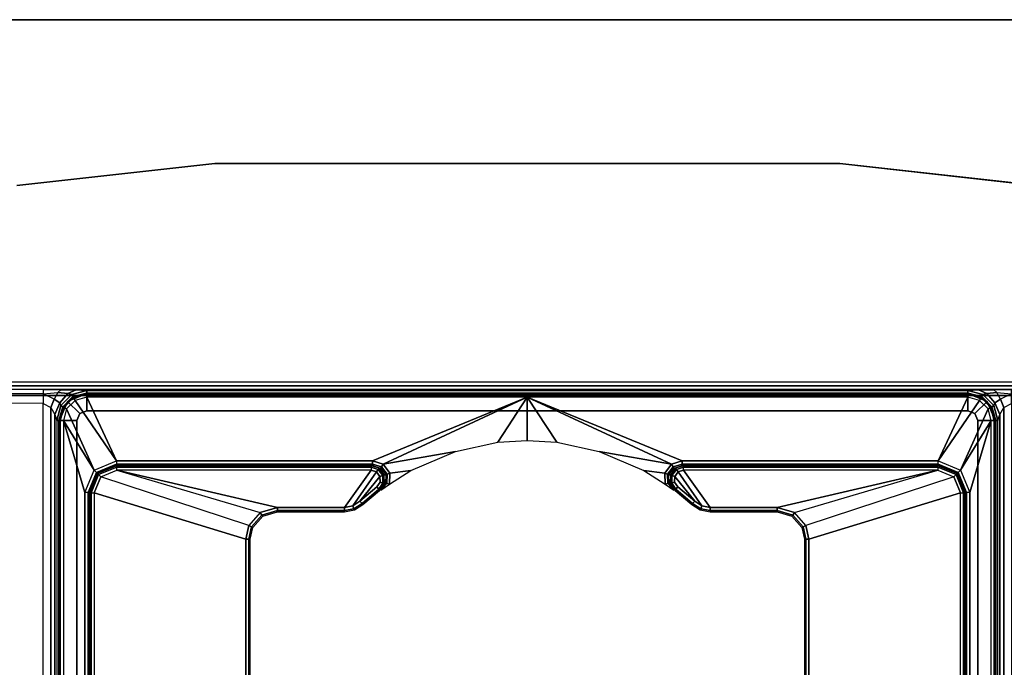
# Model space of a CAD drawing. Units: inches. Extents: x -15 to 147, y -6 to 156.
# Drawn here: x 14 to 18, y 137 to 140 of the extents above; entities that cross this region are included whole.
import ezdxf

# ---------------------------------------------------------------- set-up
doc = ezdxf.new("R2010")
doc.units = ezdxf.units.IN
doc.header["$MEASUREMENT"] = 0
for name, color, linetype in [('TABLE-LEG', 6, 'Continuous'), ('TABLE-TOP', 6, 'Continuous'), ('TABLE-TOPEDGE', 6, 'Continuous')]:
    doc.layers.add(name, color=color, linetype=linetype)

# ---------------------------------------------------------------- blocks, each defined once
blk = doc.blocks.new('udv6gts_3060l04e1_3t')
at = {"layer": 'TABLE-LEG'}
for points in [[(54.8273, -1.0587, 0.3189), (57.3058, -1.0587, 0.3189), (57.3058, -28.1807, 0.3189), (54.8273, -28.1807, 0.3189)], [(57.3058, -28.1807, 0.3189), (57.3058, -1.0587, 0.3189), (57.3483, -1.0587, 0.3369), (57.3483, -28.1807, 0.3369)], [(57.3648, -28.1807, 0.38), (57.3312, -16.7262, 1.3416), (57.3312, -12.5132, 1.3416), (57.3648, -1.0587, 0.38)], [(57.3648, -1.0587, 0.38), (57.3648, -1.0587, 0.38), (57.334, -1.0895, 1.263), (57.3312, -12.5132, 1.3416)], [(57.3483, -28.1807, 0.3369), (57.3483, -1.0587, 0.3369), (57.3648, -1.0587, 0.38), (57.3648, -28.1807, 0.38)], [(57.274, -1.089, 1.3209), (54.8591, -1.089, 1.3209), (54.8619, -12.5127, 1.3995), (57.2713, -12.5127, 1.3995)], [(57.3157, -1.0892, 1.304), (57.313, -12.5128, 1.3826), (57.2713, -12.5127, 1.3995), (57.274, -1.089, 1.3209)], [(57.334, -1.0895, 1.263), (57.3312, -12.5132, 1.3416), (57.313, -12.5128, 1.3826), (57.3157, -1.0892, 1.304)], [(58.3146, -13.2594, 26.2831), (58.3146, -13.2594, 26.0589), (58.2184, -12.3985, 26.0589), (58.2184, -12.3985, 26.2831)], [(54.8619, -12.5127, 1.3995), (57.2713, -12.5127, 1.3995), (57.253, -12.5458, 1.4098), (54.8801, -12.5458, 1.4098)], [(54.8801, -12.5458, 1.4098), (57.253, -12.5458, 1.4098), (57.2225, -12.5639, 1.4292), (54.9107, -12.5639, 1.4292)], [(57.253, -12.5458, 1.4098), (57.2225, -12.5639, 1.4292), (57.2738, -12.5852, 1.4366), (57.2904, -12.5608, 1.4074)], [(57.2904, -12.5608, 1.4074), (57.313, -12.5128, 1.3826), (57.2713, -12.5127, 1.3995), (57.253, -12.5458, 1.4098)], [(57.313, -12.5128, 1.3826), (57.3193, -12.577, 1.3845), (57.2904, -12.5608, 1.4074), (57.313, -12.5128, 1.3826)], [(57.331, -12.5897, 1.3481), (57.3312, -12.5132, 1.3416), (57.313, -12.5128, 1.3826), (57.3193, -12.577, 1.3845)], [(57.331, -12.5897, 1.3481), (57.331, -16.6497, 1.3481), (57.3312, -16.7262, 1.3416), (57.3312, -12.5132, 1.3416)], [(54.9107, -12.5639, 1.4292), (57.2225, -12.5639, 1.4292), (57.1965, -12.5721, 1.4574), (54.9367, -12.5721, 1.4574)], [(57.1965, -12.6591, 25.8228), (57.1965, -12.5843, 25.8228), (54.9366, -12.5843, 25.8228), (54.9366, -12.6591, 25.8228)], [(57.1965, -12.6591, 1.8189), (57.1965, -12.5843, 1.8189), (54.9366, -12.5843, 1.8189), (54.9366, -12.6591, 1.8189)], [(57.1965, -12.5843, 1.8189), (54.9366, -12.5843, 1.8189), (54.9366, -12.5843, 25.8228), (57.1965, -12.5843, 25.8228)], [(57.1965, -12.5813, 1.7212), (57.1965, -12.5721, 1.4574), (54.9367, -12.5721, 1.4574), (54.9367, -12.5813, 1.7212)], [(54.9367, -12.5813, 1.7212), (57.1965, -12.5813, 1.7212), (57.1965, -12.5873, 1.7346), (54.9367, -12.5873, 1.7346)], [(54.9367, -12.5873, 1.7346), (57.1965, -12.5873, 1.7346), (57.1965, -12.601, 1.7402), (54.9367, -12.601, 1.7402)], [(57.2225, -12.5639, 1.4292), (57.1965, -12.5721, 1.4574), (57.2618, -12.5896, 1.4574), (57.2738, -12.5852, 1.4366)], [(57.1965, -12.5721, 1.4574), (57.1965, -12.5813, 1.7212), (57.2572, -12.5976, 1.7212), (57.2618, -12.5896, 1.4574)], [(57.1965, -12.5813, 1.7212), (57.2572, -12.5976, 1.7212), (57.2542, -12.6028, 1.7346), (57.1965, -12.5873, 1.7346)], [(57.1965, -12.5843, 1.8189), (57.1965, -12.5843, 25.8228), (57.28, -12.6189, 25.8228), (57.28, -12.6189, 1.8189)], [(57.1965, -12.5843, 25.8228), (57.1965, -12.6591, 25.8228), (57.2271, -12.6718, 25.8228), (57.28, -12.6189, 25.8228)], [(57.1965, -12.5843, 1.8189), (57.1965, -12.6591, 1.8189), (57.2271, -12.6718, 1.8189), (57.28, -12.6189, 1.8189)], [(57.1965, -12.5873, 1.7346), (57.2542, -12.6028, 1.7346), (57.2474, -12.6146, 1.7402), (57.1965, -12.601, 1.7402)], [(57.2572, -12.5976, 1.7212), (57.3017, -12.642, 1.7212), (57.2965, -12.645, 1.7346), (57.2542, -12.6028, 1.7346)], [(57.2618, -12.5896, 1.4574), (57.2572, -12.5976, 1.7212), (57.3017, -12.642, 1.7212), (57.3097, -12.6374, 1.4574)], [(57.2738, -12.5852, 1.4366), (57.2618, -12.5896, 1.4574), (57.3097, -12.6374, 1.4574), (57.3139, -12.6198, 1.4178)], [(57.2904, -12.5608, 1.4074), (57.2738, -12.5852, 1.4366), (57.3139, -12.6198, 1.4178), (57.3193, -12.577, 1.3845)], [(57.3193, -12.577, 1.3845), (57.3139, -12.6198, 1.4178), (57.3299, -12.6567, 1.3787), (57.331, -12.5897, 1.3481)], [(57.3299, -16.5827, 1.3787), (57.3299, -12.6567, 1.3787), (57.331, -12.5897, 1.3481), (57.331, -16.6497, 1.3481)], [(56.8839, -12.6942, 1.7402), (57.1965, -12.601, 1.7402), (54.9367, -12.601, 1.7402), (55.2492, -12.6942, 1.7402)], [(56.9814, -12.7345, 1.7402), (57.1965, -12.601, 1.7402), (56.8839, -12.6942, 1.7402)], [(56.9814, -12.7345, 1.7402), (57.2474, -12.6146, 1.7402), (57.1965, -12.601, 1.7402)], [(56.9814, -12.7345, 1.7402), (57.0217, -12.8319, 1.7402), (57.2847, -12.6519, 1.7402), (57.2474, -12.6146, 1.7402)], [(57.28, -12.6189, 25.8228), (57.2271, -12.6718, 25.8228), (57.2398, -12.7024, 25.8228), (57.3146, -12.7024, 25.8228)], [(57.28, -12.6189, 1.8189), (57.2271, -12.6718, 1.8189), (57.2398, -12.7024, 1.8189), (57.3146, -12.7024, 1.8189)], [(57.2542, -12.6028, 1.7346), (57.2965, -12.645, 1.7346), (57.2847, -12.6519, 1.7402), (57.2474, -12.6146, 1.7402)], [(57.28, -12.6189, 1.8189), (57.28, -12.6189, 25.8228), (57.3146, -12.7024, 25.8228), (57.3146, -12.7024, 1.8189)], [(57.3097, -12.6374, 1.4574), (57.3017, -12.642, 1.7212), (57.318, -12.7028, 1.7212), (57.3272, -12.7028, 1.4574)], [(57.3139, -12.6198, 1.4178), (57.3097, -12.6374, 1.4574), (57.3272, -12.7028, 1.4574), (57.3299, -12.6567, 1.3787)], [(54.9366, -12.6591, 25.8228), (54.9366, -12.6591, 1.8189), (57.1965, -12.6591, 1.8189), (57.1965, -12.6591, 25.8228)], [(57.2847, -12.6519, 1.7402), (57.0217, -12.8319, 1.7402), (57.2983, -12.7028, 1.7402)], [(57.1965, -12.6591, 1.8189), (57.1965, -12.6591, 25.8228), (57.2271, -12.6718, 25.8228), (57.2271, -12.6718, 1.8189)], [(57.2271, -12.6718, 1.8189), (57.2271, -12.6718, 25.8228), (57.2398, -12.7024, 25.8228), (57.2398, -12.7024, 1.8189)], [(57.2965, -12.645, 1.7346), (57.312, -12.7028, 1.7346), (57.2983, -12.7028, 1.7402), (57.2847, -12.6519, 1.7402)], [(57.3017, -12.642, 1.7212), (57.318, -12.7028, 1.7212), (57.312, -12.7028, 1.7346), (57.2965, -12.645, 1.7346)], [(57.3272, -12.7028, 1.4574), (57.3272, -16.5366, 1.4574), (57.3299, -16.5827, 1.3787), (57.3299, -12.6567, 1.3787)], [(56.8839, -12.6942, 1.7402), (55.2492, -12.6942, 1.7402), (55.2492, -12.708, 1.7458), (56.8839, -12.708, 1.7458)], [(56.8839, -12.708, 1.7458), (55.2492, -12.708, 1.7458), (55.2492, -12.7139, 1.7595), (56.8839, -12.7139, 1.7595)], [(56.8825, -12.7152, 1.8389), (56.8839, -12.7139, 1.7595), (55.2492, -12.7139, 1.7595), (55.2506, -12.7152, 1.8389)], [(55.2506, -12.7152, 1.8389), (56.8825, -12.7152, 1.8389), (56.8825, -12.7211, 1.8526), (55.2506, -12.7211, 1.8526)], [(55.2506, -12.7211, 1.8526), (56.8825, -12.7211, 1.8526), (56.8825, -12.7349, 1.8583), (55.2506, -12.7349, 1.8583)], [(56.8825, -12.7152, 1.8389), (56.8839, -12.7139, 1.7595), (56.9674, -12.7484, 1.7594), (56.966, -12.7498, 1.8391)], [(56.966, -12.7498, 1.8391), (56.8825, -12.7152, 1.8389), (56.8825, -12.7211, 1.8526), (56.9619, -12.754, 1.8527)], [(56.9619, -12.754, 1.8527), (56.8825, -12.7211, 1.8526), (56.8825, -12.7349, 1.8583), (56.9521, -12.7637, 1.8583)], [(56.8839, -12.6942, 1.7402), (56.9814, -12.7345, 1.7402), (56.9716, -12.7442, 1.7457), (56.8839, -12.708, 1.7458)], [(56.8839, -12.708, 1.7458), (56.9716, -12.7442, 1.7457), (56.9674, -12.7484, 1.7594), (56.8839, -12.7139, 1.7595)], [(57.0217, -13.9463, 1.7402), (57.2983, -14.6197, 1.7402), (57.2983, -12.7028, 1.7402), (57.0217, -12.8319, 1.7402)], [(57.2398, -12.7024, 25.8228), (57.2398, -12.7024, 1.8189), (57.2398, -16.537, 1.8189), (57.2398, -16.537, 25.8228)], [(57.2398, -16.537, 25.8228), (57.3146, -16.537, 25.8228), (57.3146, -12.7024, 25.8228), (57.2398, -12.7024, 25.8228)], [(57.2398, -16.537, 1.8189), (57.3146, -16.537, 1.8189), (57.3146, -12.7024, 1.8189), (57.2398, -12.7024, 1.8189)], [(57.2983, -16.5366, 1.7402), (57.2983, -12.7028, 1.7402), (57.312, -12.7028, 1.7346), (57.312, -16.5366, 1.7346)], [(57.312, -16.5366, 1.7346), (57.312, -12.7028, 1.7346), (57.318, -12.7028, 1.7212), (57.318, -16.5366, 1.7212)], [(57.3146, -16.537, 1.8189), (57.3146, -12.7024, 1.8189), (57.3146, -12.7024, 25.8228), (57.3146, -16.537, 25.8228)], [(57.318, -16.5366, 1.7212), (57.3272, -16.5366, 1.4574), (57.3272, -12.7028, 1.4574), (57.318, -12.7028, 1.7212)], [(55.2506, -12.7349, 1.8583), (55.4515, -13.3945, 1.8583), (56.6817, -13.3945, 1.8583), (56.8825, -12.7349, 1.8583)], [(56.8825, -12.7349, 1.8583), (56.6817, -13.3945, 1.8583), (56.7405, -13.4077, 1.8583), (56.9521, -12.7637, 1.8583)], [(56.7405, -13.4077, 1.8583), (56.9521, -12.7637, 1.8583), (56.981, -12.8333, 1.8583), (56.7972, -13.4573, 1.8583)], [(56.9947, -12.8333, 1.8526), (56.9619, -12.754, 1.8527), (56.9521, -12.7637, 1.8583), (56.981, -12.8333, 1.8583)], [(57.0006, -12.8333, 1.8389), (56.966, -12.7498, 1.8391), (56.9619, -12.754, 1.8527), (56.9947, -12.8333, 1.8526)], [(56.966, -12.7498, 1.8391), (56.9674, -12.7484, 1.7594), (57.002, -12.8319, 1.7595), (57.0006, -12.8333, 1.8389)], [(56.9716, -12.7442, 1.7457), (57.0079, -12.8319, 1.7458), (57.002, -12.8319, 1.7595), (56.9674, -12.7484, 1.7594)], [(56.9814, -12.7345, 1.7402), (57.0217, -12.8319, 1.7402), (57.0079, -12.8319, 1.7458), (56.9716, -12.7442, 1.7457)], [(56.981, -12.8333, 1.8583), (56.7972, -13.4573, 1.8583), (56.8194, -13.5322, 1.8583)], [(56.981, -12.8333, 1.8583), (56.8194, -13.5322, 1.8583), (56.8194, -13.8238, 1.8583), (56.981, -13.9399, 1.8583)], [(56.9947, -12.8333, 1.8526), (56.9948, -13.9399, 1.8526), (56.981, -13.9399, 1.8583), (56.981, -12.8333, 1.8583)], [(57.0006, -12.8333, 1.8389), (57.0006, -13.9399, 1.8389), (56.9948, -13.9399, 1.8526), (56.9947, -12.8333, 1.8526)], [(57.0006, -13.9399, 1.8389), (57.0017, -13.9462, 1.7595), (57.002, -12.8319, 1.7595), (57.0006, -12.8333, 1.8389)], [(57.002, -12.8319, 1.7595), (57.0017, -13.9462, 1.7595), (57.0079, -13.9463, 1.7458), (57.0079, -12.8319, 1.7458)], [(57.0079, -12.8319, 1.7458), (57.0079, -13.9463, 1.7458), (57.0217, -13.9463, 1.7402), (57.0217, -12.8319, 1.7402)], [(58.3146, -15.98, 26.2831), (58.3146, -15.98, 26.0589), (58.3146, -13.2594, 26.0589), (58.3146, -13.2594, 26.2831)], [(56.0666, -13.4081, 1.8527), (56.6817, -13.4081, 1.8527), (56.6817, -13.3945, 1.8583), (56.0666, -13.3945, 1.8583)], [(56.0666, -13.4141, 1.8393), (56.6817, -13.4141, 1.8393), (56.6817, -13.4081, 1.8527), (56.0666, -13.4081, 1.8527)], [(56.6817, -13.4081, 1.8527), (56.7347, -13.4199, 1.8528), (56.7405, -13.4077, 1.8583), (56.6817, -13.3945, 1.8583)], [(56.6817, -13.4141, 1.8393), (56.7321, -13.4254, 1.8395), (56.7347, -13.4199, 1.8528), (56.6817, -13.4081, 1.8527)], [(56.7347, -13.4199, 1.8528), (56.7858, -13.4646, 1.8528), (56.7972, -13.4573, 1.8583), (56.7405, -13.4077, 1.8583)], [(56.7321, -13.4254, 1.8395), (56.7807, -13.4679, 1.8395), (56.7858, -13.4646, 1.8528), (56.7347, -13.4199, 1.8528)], [(56.7807, -13.4679, 1.8395), (56.7997, -13.5322, 1.8393), (56.8057, -13.5322, 1.8527), (56.7858, -13.4646, 1.8528)], [(56.7858, -13.4646, 1.8528), (56.8057, -13.5322, 1.8527), (56.8194, -13.5322, 1.8583), (56.7972, -13.4573, 1.8583)], [(56.7997, -13.5322, 1.8393), (56.7997, -13.8238, 1.8393), (56.8057, -13.8238, 1.8527), (56.8057, -13.5322, 1.8527)], [(56.8057, -13.5322, 1.8527), (56.8057, -13.8238, 1.8527), (56.8194, -13.8238, 1.8583), (56.8194, -13.5322, 1.8583)], [(56.7997, -13.8238, 1.8393), (56.8079, -13.8671, 1.8393), (56.8135, -13.8649, 1.8528), (56.8057, -13.8238, 1.8527)], [(56.8057, -13.8238, 1.8527), (56.8135, -13.8649, 1.8528), (56.8262, -13.8599, 1.8583), (56.8194, -13.8238, 1.8583)], [(56.981, -13.9399, 1.8583), (56.8194, -13.8238, 1.8583), (56.8262, -13.8599, 1.8583), (56.9734, -13.9634, 1.8583)], [(56.8079, -13.8671, 1.8393), (56.8315, -13.9044, 1.8393), (56.8359, -13.9003, 1.8527), (56.8135, -13.8649, 1.8528)], [(56.8135, -13.8649, 1.8528), (56.8359, -13.9003, 1.8527), (56.8459, -13.8909, 1.8583), (56.8262, -13.8599, 1.8583)], [(56.8262, -13.8599, 1.8583), (56.8459, -13.8909, 1.8583), (56.9538, -13.9781, 1.8583), (56.9734, -13.9634, 1.8583)], [(56.8315, -13.9044, 1.8393), (56.8933, -13.9768, 1.8393), (56.8981, -13.9731, 1.8527), (56.8359, -13.9003, 1.8527)], [(56.8359, -13.9003, 1.8527), (56.8981, -13.9731, 1.8527), (56.9089, -13.9647, 1.8583), (56.8459, -13.8909, 1.8583)], [(56.9538, -13.9781, 1.8583), (56.8459, -13.8909, 1.8583), (56.9089, -13.9647, 1.8583), (56.9292, -13.9786, 1.8583)], [(56.8981, -13.9731, 1.8527), (56.9253, -13.9915, 1.853), (56.9292, -13.9786, 1.8583), (56.9089, -13.9647, 1.8583)], [(56.9581, -13.9908, 1.853), (56.9845, -13.9712, 1.8529), (56.9734, -13.9634, 1.8583), (56.9538, -13.9781, 1.8583)], [(56.9845, -13.9712, 1.8529), (56.9948, -13.9399, 1.8526), (56.981, -13.9399, 1.8583), (56.9734, -13.9634, 1.8583)], [(56.9895, -13.9748, 1.8398), (57.0006, -13.9399, 1.8389), (56.9948, -13.9399, 1.8526), (56.9845, -13.9712, 1.8529)], [(57.0006, -13.9399, 1.8389), (57.0017, -13.9462, 1.7595), (56.99, -13.9808, 1.7586), (56.9895, -13.9748, 1.8398)], [(57.0017, -13.9462, 1.7595), (56.99, -13.9808, 1.7586), (56.9957, -13.985, 1.7455), (57.0079, -13.9463, 1.7458)], [(57.0079, -13.9463, 1.7458), (56.9957, -13.985, 1.7455), (57.0067, -13.9929, 1.7402), (57.0217, -13.9463, 1.7402)], [(57.0067, -13.9929, 1.7402), (57.2983, -14.6197, 1.7402), (57.0217, -13.9463, 1.7402)], [(56.8933, -13.9768, 1.8393), (56.9235, -13.9974, 1.84), (56.9253, -13.9915, 1.853), (56.8981, -13.9731, 1.8527)], [(56.9235, -13.9974, 1.84), (56.9251, -14.0029, 1.7584), (56.8948, -13.9827, 1.7591), (56.8933, -13.9768, 1.8393)], [(56.8948, -13.9827, 1.7591), (56.9235, -14.0086, 1.7468), (56.9251, -14.0029, 1.7584)], [(56.9235, -14.0086, 1.7468), (56.8948, -13.9827, 1.7591), (56.9204, -14.0192, 1.7405)], [(56.9635, -14.0092, 1.7454), (56.9235, -14.0086, 1.7468), (56.9204, -14.0192, 1.7405), (56.9678, -14.0218, 1.7402)], [(56.9235, -13.9974, 1.84), (56.9601, -13.9967, 1.8402), (56.9581, -13.9908, 1.853), (56.9253, -13.9915, 1.853)], [(56.9601, -13.9967, 1.8402), (56.9614, -14.0033, 1.7582), (56.9251, -14.0029, 1.7584), (56.9235, -13.9974, 1.84)], [(56.9614, -14.0032, 1.7582), (56.9251, -14.0029, 1.7584), (56.9235, -14.0086, 1.7468), (56.9635, -14.0092, 1.7454)], [(56.9253, -13.9915, 1.853), (56.9581, -13.9908, 1.853), (56.9538, -13.9781, 1.8583), (56.9292, -13.9786, 1.8583)], [(56.9601, -13.9967, 1.8402), (56.9895, -13.9748, 1.8398), (56.9845, -13.9712, 1.8529), (56.9581, -13.9908, 1.853)], [(56.9895, -13.9748, 1.8398), (56.99, -13.9808, 1.7586), (56.9614, -14.0033, 1.7582), (56.9601, -13.9967, 1.8402)], [(56.99, -13.9808, 1.7586), (56.9614, -14.0032, 1.7582), (56.9635, -14.0092, 1.7454), (56.9957, -13.985, 1.7455)], [(56.9957, -13.985, 1.7455), (56.9635, -14.0092, 1.7454), (56.9678, -14.0218, 1.7402), (57.0067, -13.9929, 1.7402)], [(56.9678, -14.0218, 1.7402), (56.979, -14.1127, 1.7402), (57.0626, -14.3075, 1.7402), (57.0067, -13.9929, 1.7402)], [(57.0067, -13.9929, 1.7402), (57.0626, -14.3075, 1.7402), (57.1025, -14.4915, 1.7402), (57.2983, -14.6197, 1.7402)], [(56.9204, -14.0192, 1.7405), (56.979, -14.1127, 1.7402), (56.9678, -14.0218, 1.7402)], [(57.1025, -14.4915, 1.7402), (57.1104, -14.6197, 1.7402), (57.2983, -14.6197, 1.7402)], [(57.2983, -14.6197, 1.7402), (57.1025, -14.7479, 1.7402), (57.0626, -14.9319, 1.7402), (57.0067, -15.2465, 1.7402)], [(57.0217, -15.2931, 1.7402), (57.0217, -15.2931, 1.7402), (57.2983, -14.6197, 1.7402), (57.0067, -15.2465, 1.7402)], [(57.0217, -16.4075, 1.7402), (57.2983, -16.5366, 1.7402), (57.2983, -14.6197, 1.7402), (57.0217, -15.2931, 1.7402)], [(57.2983, -14.6197, 1.7402), (57.2983, -14.6197, 1.7402), (57.1104, -14.6197, 1.7402), (57.1025, -14.7479, 1.7402)], [(57.0067, -15.2465, 1.7402), (57.0626, -14.9319, 1.7402), (56.979, -15.1267, 1.7402), (56.9678, -15.2176, 1.7402)], [(56.9678, -15.2176, 1.7402), (56.9678, -15.2176, 1.7402), (56.979, -15.1267, 1.7402), (56.9204, -15.2202, 1.7405)], [(56.8933, -15.2626, 1.8393), (56.8948, -15.2567, 1.7591), (56.9251, -15.2365, 1.7584), (56.9235, -15.242, 1.84)], [(56.8981, -15.2663, 1.8527), (56.9253, -15.2479, 1.853), (56.9235, -15.242, 1.84), (56.8933, -15.2626, 1.8393)], [(56.9204, -15.2202, 1.7405), (56.9204, -15.2202, 1.7405), (56.8948, -15.2567, 1.7591), (56.9235, -15.2308, 1.7468)], [(56.9251, -15.2365, 1.7584), (56.9251, -15.2365, 1.7584), (56.9235, -15.2308, 1.7468), (56.8948, -15.2567, 1.7591)], [(56.9089, -15.2747, 1.8583), (56.9292, -15.2608, 1.8583), (56.9253, -15.2479, 1.853), (56.8981, -15.2663, 1.8527)], [(56.9678, -15.2176, 1.7402), (56.9204, -15.2202, 1.7405), (56.9235, -15.2308, 1.7468), (56.9635, -15.2302, 1.7454)], [(56.9635, -15.2302, 1.7454), (56.9235, -15.2308, 1.7468), (56.9251, -15.2365, 1.7584), (56.9614, -15.2362, 1.7582)], [(56.9235, -15.242, 1.84), (56.9251, -15.2365, 1.7584), (56.9614, -15.2361, 1.7582), (56.9601, -15.2427, 1.8402)], [(56.9253, -15.2479, 1.853), (56.9581, -15.2486, 1.853), (56.9601, -15.2427, 1.8402), (56.9235, -15.242, 1.84)], [(56.9292, -15.2608, 1.8583), (56.9538, -15.2613, 1.8583), (56.9581, -15.2486, 1.853), (56.9253, -15.2479, 1.853)], [(56.9538, -15.2613, 1.8583), (56.9734, -15.276, 1.8583), (56.9845, -15.2682, 1.8529), (56.9581, -15.2486, 1.853)], [(56.9581, -15.2486, 1.853), (56.9845, -15.2682, 1.8529), (56.9895, -15.2646, 1.8398), (56.9601, -15.2427, 1.8402)], [(56.9601, -15.2427, 1.8402), (56.9614, -15.2361, 1.7582), (56.99, -15.2586, 1.7586), (56.9895, -15.2646, 1.8398)], [(56.9957, -15.2544, 1.7455), (56.9635, -15.2302, 1.7454), (56.9614, -15.2362, 1.7582), (56.99, -15.2586, 1.7586)], [(57.0067, -15.2465, 1.7402), (56.9678, -15.2176, 1.7402), (56.9635, -15.2302, 1.7454), (56.9957, -15.2544, 1.7455)], [(57.0079, -15.2931, 1.7458), (56.9957, -15.2544, 1.7455), (56.99, -15.2586, 1.7586), (57.0017, -15.2932, 1.7595)], [(57.0217, -15.2931, 1.7402), (57.0067, -15.2465, 1.7402), (56.9957, -15.2544, 1.7455), (57.0079, -15.2931, 1.7458)], [(56.9734, -15.276, 1.8583), (56.8262, -15.3795, 1.8583), (56.8194, -15.4156, 1.8583), (56.981, -15.2995, 1.8583)], [(56.9734, -15.276, 1.8583), (56.9538, -15.2613, 1.8583), (56.8459, -15.3485, 1.8583), (56.8262, -15.3795, 1.8583)], [(56.8359, -15.3391, 1.8527), (56.8981, -15.2663, 1.8527), (56.8933, -15.2626, 1.8393), (56.8315, -15.335, 1.8393)], [(56.8459, -15.3485, 1.8583), (56.9089, -15.2747, 1.8583), (56.8981, -15.2663, 1.8527), (56.8359, -15.3391, 1.8527)], [(56.9292, -15.2608, 1.8583), (56.9089, -15.2747, 1.8583), (56.8459, -15.3485, 1.8583), (56.9538, -15.2613, 1.8583)], [(56.9734, -15.276, 1.8583), (56.981, -15.2995, 1.8583), (56.9948, -15.2995, 1.8526), (56.9845, -15.2682, 1.8529)], [(56.9845, -15.2682, 1.8529), (56.9948, -15.2995, 1.8526), (57.0006, -15.2995, 1.8389), (56.9895, -15.2646, 1.8398)], [(56.9895, -15.2646, 1.8398), (56.99, -15.2586, 1.7586), (57.0017, -15.2932, 1.7595), (57.0006, -15.2995, 1.8389)], [(57.0006, -16.4061, 1.8389), (57.002, -16.4075, 1.7595), (57.0017, -15.2932, 1.7595), (57.0006, -15.2995, 1.8389)], [(57.0079, -16.4075, 1.7458), (57.0079, -15.2931, 1.7458), (57.0017, -15.2932, 1.7595), (57.002, -16.4075, 1.7595)], [(57.0217, -16.4075, 1.7402), (57.0217, -15.2931, 1.7402), (57.0079, -15.2931, 1.7458), (57.0079, -16.4075, 1.7458)], [(56.8135, -15.3745, 1.8528), (56.8359, -15.3391, 1.8527), (56.8315, -15.335, 1.8393), (56.8079, -15.3723, 1.8393)], [(56.8262, -15.3795, 1.8583), (56.8459, -15.3485, 1.8583), (56.8359, -15.3391, 1.8527), (56.8135, -15.3745, 1.8528)], [(56.981, -15.2995, 1.8583), (56.8194, -15.4156, 1.8583), (56.8194, -15.7072, 1.8583), (56.981, -16.4061, 1.8583)], [(56.981, -16.4061, 1.8583), (56.981, -15.2995, 1.8583), (56.9948, -15.2995, 1.8526), (56.9947, -16.4061, 1.8526)], [(56.9947, -16.4061, 1.8526), (56.9948, -15.2995, 1.8526), (57.0006, -15.2995, 1.8389), (57.0006, -16.4061, 1.8389)], [(56.8057, -15.4156, 1.8527), (56.8135, -15.3745, 1.8528), (56.8079, -15.3723, 1.8393), (56.7997, -15.4156, 1.8393)], [(56.8194, -15.4156, 1.8583), (56.8262, -15.3795, 1.8583), (56.8135, -15.3745, 1.8528), (56.8057, -15.4156, 1.8527)], [(56.8057, -15.7072, 1.8527), (56.8057, -15.4156, 1.8527), (56.7997, -15.4156, 1.8393), (56.7997, -15.7072, 1.8393)], [(56.8194, -15.7072, 1.8583), (56.8194, -15.4156, 1.8583), (56.8057, -15.4156, 1.8527), (56.8057, -15.7072, 1.8527)], [(56.7858, -15.7748, 1.8528), (56.8057, -15.7072, 1.8527), (56.7997, -15.7072, 1.8393), (56.7807, -15.7715, 1.8395)], [(56.7972, -15.7821, 1.8583), (56.8194, -15.7072, 1.8583), (56.8057, -15.7072, 1.8527), (56.7858, -15.7748, 1.8528)], [(56.8194, -15.7072, 1.8583), (56.8194, -15.7072, 1.8583), (56.7972, -15.7821, 1.8583), (56.981, -16.4061, 1.8583)], [(56.7347, -15.8195, 1.8528), (56.7858, -15.7748, 1.8528), (56.7807, -15.7715, 1.8395), (56.7321, -15.814, 1.8395)], [(56.7405, -15.8317, 1.8583), (56.7972, -15.7821, 1.8583), (56.7858, -15.7748, 1.8528), (56.7347, -15.8195, 1.8528)], [(56.7972, -15.7821, 1.8583), (56.981, -16.4061, 1.8583), (56.9521, -16.4757, 1.8583), (56.7405, -15.8317, 1.8583)], [(56.8825, -16.5045, 1.8583), (56.6817, -15.8449, 1.8583), (55.4515, -15.8449, 1.8583), (55.2506, -16.5045, 1.8583)], [(56.0666, -15.8313, 1.8527), (56.6817, -15.8313, 1.8527), (56.6817, -15.8253, 1.8393), (56.0666, -15.8253, 1.8393)], [(56.0666, -15.8449, 1.8583), (56.6817, -15.8449, 1.8583), (56.6817, -15.8313, 1.8527), (56.0666, -15.8313, 1.8527)], [(56.6817, -15.8313, 1.8527), (56.7347, -15.8195, 1.8528), (56.7321, -15.814, 1.8395), (56.6817, -15.8253, 1.8393)], [(56.6817, -15.8449, 1.8583), (56.7405, -15.8317, 1.8583), (56.7347, -15.8195, 1.8528), (56.6817, -15.8313, 1.8527)], [(56.9521, -16.4757, 1.8583), (56.7405, -15.8317, 1.8583), (56.6817, -15.8449, 1.8583), (56.8825, -16.5045, 1.8583)], [(58.2184, -16.8409, 26.2831), (58.2184, -16.8409, 26.0589), (58.3146, -15.98, 26.0589), (58.3146, -15.98, 26.2831)], [(56.981, -16.4061, 1.8583), (56.9521, -16.4757, 1.8583), (56.9619, -16.4854, 1.8527), (56.9947, -16.4061, 1.8526)], [(56.9947, -16.4061, 1.8526), (56.9619, -16.4854, 1.8527), (56.966, -16.4896, 1.8391), (57.0006, -16.4061, 1.8389)], [(57.0006, -16.4061, 1.8389), (57.002, -16.4075, 1.7595), (56.9674, -16.491, 1.7594), (56.966, -16.4896, 1.8391)], [(56.9674, -16.491, 1.7594), (57.002, -16.4075, 1.7595), (57.0079, -16.4075, 1.7458), (56.9716, -16.4952, 1.7457)], [(56.9716, -16.4952, 1.7457), (57.0079, -16.4075, 1.7458), (57.0217, -16.4075, 1.7402), (56.9814, -16.5049, 1.7402)], [(57.2474, -16.6248, 1.7402), (57.2847, -16.5875, 1.7402), (57.0217, -16.4075, 1.7402), (56.9814, -16.5049, 1.7402)], [(57.2983, -16.5366, 1.7402), (57.2983, -16.5366, 1.7402), (57.0217, -16.4075, 1.7402), (57.2847, -16.5875, 1.7402)], [(56.9521, -16.4757, 1.8583), (56.8825, -16.5045, 1.8583), (56.8825, -16.5183, 1.8526), (56.9619, -16.4854, 1.8527)], [(56.9619, -16.4854, 1.8527), (56.8825, -16.5183, 1.8526), (56.8825, -16.5242, 1.8389), (56.966, -16.4896, 1.8391)], [(56.966, -16.4896, 1.8391), (56.9674, -16.491, 1.7594), (56.8839, -16.5255, 1.7595), (56.8825, -16.5242, 1.8389)], [(56.8839, -16.5255, 1.7595), (56.9674, -16.491, 1.7594), (56.9716, -16.4952, 1.7457), (56.8839, -16.5314, 1.7458)], [(56.8839, -16.5314, 1.7458), (56.9716, -16.4952, 1.7457), (56.9814, -16.5049, 1.7402), (56.8839, -16.5452, 1.7402)], [(55.2506, -16.5242, 1.8389), (55.2492, -16.5255, 1.7595), (56.8839, -16.5255, 1.7595), (56.8825, -16.5242, 1.8389)], [(56.8839, -16.5255, 1.7595), (55.2492, -16.5255, 1.7595), (55.2492, -16.5314, 1.7458), (56.8839, -16.5314, 1.7458)], [(56.8839, -16.5314, 1.7458), (55.2492, -16.5314, 1.7458), (55.2492, -16.5452, 1.7402), (56.8839, -16.5452, 1.7402)], [(55.2506, -16.5045, 1.8583), (56.8825, -16.5045, 1.8583), (56.8825, -16.5183, 1.8526), (55.2506, -16.5183, 1.8526)], [(55.2506, -16.5183, 1.8526), (56.8825, -16.5183, 1.8526), (56.8825, -16.5242, 1.8389), (55.2506, -16.5242, 1.8389)], [(56.8839, -16.5452, 1.7402), (56.8839, -16.5452, 1.7402), (57.1965, -16.6384, 1.7402), (56.9814, -16.5049, 1.7402)], [(57.1965, -16.6384, 1.7402), (57.1965, -16.6384, 1.7402), (57.2474, -16.6248, 1.7402), (56.9814, -16.5049, 1.7402)], [(57.2271, -16.5676, 1.8189), (57.2271, -16.5676, 25.8228), (57.2398, -16.537, 25.8228), (57.2398, -16.537, 1.8189)], [(57.2271, -16.5676, 25.8228), (57.28, -16.6205, 25.8228), (57.3146, -16.537, 25.8228), (57.2398, -16.537, 25.8228)], [(57.2398, -16.537, 1.8189), (57.3146, -16.537, 1.8189), (57.28, -16.6205, 1.8189), (57.2271, -16.5676, 1.8189)], [(57.28, -16.6205, 25.8228), (57.28, -16.6205, 1.8189), (57.3146, -16.537, 1.8189), (57.3146, -16.537, 25.8228)], [(57.2847, -16.5875, 1.7402), (57.2983, -16.5366, 1.7402), (57.312, -16.5366, 1.7346), (57.2965, -16.5944, 1.7346)], [(57.2965, -16.5944, 1.7346), (57.312, -16.5366, 1.7346), (57.318, -16.5366, 1.7212), (57.3017, -16.5974, 1.7212)], [(57.3272, -16.5366, 1.4574), (57.318, -16.5366, 1.7212), (57.3017, -16.5974, 1.7212), (57.3097, -16.602, 1.4574)], [(57.3299, -16.5827, 1.3787), (57.3272, -16.5366, 1.4574), (57.3097, -16.602, 1.4574), (57.3139, -16.6196, 1.4178)], [(54.9366, -16.5803, 25.8228), (54.9366, -16.5803, 1.8189), (57.1965, -16.5803, 1.8189), (57.1965, -16.5803, 25.8228)], [(57.1965, -16.6551, 25.8228), (57.1965, -16.5803, 25.8228), (54.9366, -16.5803, 25.8228), (54.9366, -16.6551, 25.8228)], [(57.1965, -16.6551, 1.8189), (57.1965, -16.5803, 1.8189), (54.9366, -16.5803, 1.8189), (54.9366, -16.6551, 1.8189)], [(55.2492, -16.5452, 1.7402), (54.9367, -16.6384, 1.7402), (57.1965, -16.6384, 1.7402), (56.8839, -16.5452, 1.7402)], [(57.1965, -16.5803, 1.8189), (57.1965, -16.5803, 25.8228), (57.2271, -16.5676, 25.8228), (57.2271, -16.5676, 1.8189)], [(57.1965, -16.5803, 25.8228), (57.1965, -16.6551, 25.8228), (57.28, -16.6205, 25.8228), (57.2271, -16.5676, 25.8228)], [(57.2271, -16.5676, 1.8189), (57.28, -16.6205, 1.8189), (57.1965, -16.6551, 1.8189), (57.1965, -16.5803, 1.8189)], [(57.331, -16.6497, 1.3481), (57.3299, -16.5827, 1.3787), (57.3139, -16.6196, 1.4178), (57.3193, -16.6624, 1.3845)], [(57.1965, -16.6551, 25.8228), (57.1965, -16.6551, 1.8189), (57.28, -16.6205, 1.8189), (57.28, -16.6205, 25.8228)], [(57.1965, -16.6384, 1.7402), (57.2474, -16.6248, 1.7402), (57.2542, -16.6366, 1.7346), (57.1965, -16.6521, 1.7346)], [(57.2474, -16.6248, 1.7402), (57.2847, -16.5875, 1.7402), (57.2965, -16.5944, 1.7346), (57.2542, -16.6366, 1.7346)], [(57.2542, -16.6366, 1.7346), (57.2965, -16.5944, 1.7346), (57.3017, -16.5974, 1.7212), (57.2572, -16.6418, 1.7212)], [(57.3097, -16.602, 1.4574), (57.3017, -16.5974, 1.7212), (57.2572, -16.6418, 1.7212), (57.2618, -16.6498, 1.4574)], [(57.3139, -16.6196, 1.4178), (57.3097, -16.602, 1.4574), (57.2618, -16.6498, 1.4574), (57.2738, -16.6542, 1.4366)], [(57.3193, -16.6624, 1.3845), (57.3139, -16.6196, 1.4178), (57.2738, -16.6542, 1.4366), (57.2904, -16.6786, 1.4074)], [(54.9367, -16.6673, 1.4574), (57.1965, -16.6673, 1.4574), (57.2225, -16.6755, 1.4292), (54.9107, -16.6755, 1.4292)], [(57.1965, -16.6551, 1.8189), (54.9366, -16.6551, 1.8189), (54.9366, -16.6551, 25.8228), (57.1965, -16.6551, 25.8228)], [(54.9367, -16.6384, 1.7402), (57.1965, -16.6384, 1.7402), (57.1965, -16.6521, 1.7346), (54.9367, -16.6521, 1.7346)], [(54.9367, -16.6521, 1.7346), (57.1965, -16.6521, 1.7346), (57.1965, -16.6581, 1.7212), (54.9367, -16.6581, 1.7212)], [(54.9367, -16.6581, 1.7212), (54.9367, -16.6673, 1.4574), (57.1965, -16.6673, 1.4574), (57.1965, -16.6581, 1.7212)], [(57.1965, -16.6521, 1.7346), (57.2542, -16.6366, 1.7346), (57.2572, -16.6418, 1.7212), (57.1965, -16.6581, 1.7212)], [(57.2618, -16.6498, 1.4574), (57.2572, -16.6418, 1.7212), (57.1965, -16.6581, 1.7212), (57.1965, -16.6673, 1.4574)], [(57.2738, -16.6542, 1.4366), (57.2618, -16.6498, 1.4574), (57.1965, -16.6673, 1.4574), (57.2225, -16.6755, 1.4292)], [(57.2904, -16.6786, 1.4074), (57.2738, -16.6542, 1.4366), (57.2225, -16.6755, 1.4292), (57.253, -16.6936, 1.4098)], [(57.313, -16.7266, 1.3826), (57.2904, -16.6786, 1.4074), (57.3193, -16.6624, 1.3845), (57.313, -16.7266, 1.3826)], [(57.3193, -16.6624, 1.3845), (57.313, -16.7266, 1.3826), (57.3312, -16.7262, 1.3416), (57.331, -16.6497, 1.3481)], [(54.8801, -16.6936, 1.4098), (57.253, -16.6936, 1.4098), (57.2713, -16.7267, 1.3995), (54.8619, -16.7267, 1.3995)], [(54.9107, -16.6755, 1.4292), (57.2225, -16.6755, 1.4292), (57.253, -16.6936, 1.4098), (54.8801, -16.6936, 1.4098)], [(57.253, -16.6936, 1.4098), (57.2713, -16.7267, 1.3995), (57.313, -16.7266, 1.3826), (57.2904, -16.6786, 1.4074)]]:
    blk.add_3dface(points, dxfattribs=at)
for points, invisible_edges in [([(54.5721, -12.4223, 26.2831), (58.3146, -13.2594, 26.2831), (58.2184, -12.3985, 26.2831), (54.7162, -12.2782, 26.2831)], 5), ([(54.7162, -12.2782, 26.0589), (58.2184, -12.3985, 26.0589), (58.3146, -13.2594, 26.0589), (54.5721, -12.4223, 26.0589)], 5), ([(54.5721, -12.4223, 26.2831), (54.3753, -12.4751, 26.2831), (58.3146, -13.2594, 26.2831)], 10), ([(58.3146, -13.2594, 26.0589), (58.3146, -13.2594, 26.0589), (54.3753, -12.4751, 26.0589), (54.5721, -12.4223, 26.0589)], 10), ([(58.3146, -13.2594, 26.2831), (54.3753, -12.4751, 26.2831), (53.7014, -12.4751, 26.2831), (53.3077, -12.8688, 26.2831)], 13), ([(53.3077, -12.8688, 26.0589), (53.7014, -12.4751, 26.0589), (54.3753, -12.4751, 26.0589), (58.3146, -13.2594, 26.0589)], 13), ([(58.3146, -15.98, 26.2831), (58.3146, -13.2594, 26.2831), (53.3077, -12.8688, 26.2831), (53.3077, -16.3706, 26.2831)], 10), ([(53.3077, -16.3706, 26.0589), (53.3077, -12.8688, 26.0589), (58.3146, -13.2594, 26.0589), (58.3146, -15.98, 26.0589)], 10), ([(53.3077, -16.3706, 26.2831), (53.7014, -16.7643, 26.2831), (54.3753, -16.7643, 26.2831), (58.3146, -15.98, 26.2831)], 13), ([(58.3146, -15.98, 26.0589), (54.3753, -16.7643, 26.0589), (53.7014, -16.7643, 26.0589), (53.3077, -16.3706, 26.0589)], 13), ([(58.3146, -15.98, 26.2831), (58.3146, -15.98, 26.2831), (54.3753, -16.7643, 26.2831), (54.5721, -16.8171, 26.2831)], 10), ([(54.5721, -16.8171, 26.0589), (54.3753, -16.7643, 26.0589), (58.3146, -15.98, 26.0589)], 10), ([(54.7162, -16.9612, 26.2831), (58.2184, -16.8409, 26.2831), (58.3146, -15.98, 26.2831), (54.5721, -16.8171, 26.2831)], 5), ([(54.5721, -16.8171, 26.0589), (58.3146, -15.98, 26.0589), (58.2184, -16.8409, 26.0589), (54.7162, -16.9612, 26.0589)], 5)]:
    blk.add_3dface(points, dxfattribs=dict(at, invisible_edges=invisible_edges))
at = {"layer": 'TABLE-TOP'}
for points in [[(1.06, 0, 27.4081), (1.06, -28.88, 27.4081), (58.94, -28.88, 27.4081), (58.94, 0, 27.4081)], [(58.94, -28.88, 26.2831), (58.94, 0, 26.2831), (1.06, 0, 26.2831), (1.06, -28.88, 26.2831)]]:
    blk.add_3dface(points, dxfattribs=at)
at = {"layer": 'TABLE-TOPEDGE', "invisible_edges": 1}
blk.add_3dface([(58.94, -28.88, 27.4081), (58.94, -28.88, 26.2831), (58.94, 0, 26.2831), (58.94, 0, 27.4081)], dxfattribs=at)

msp = doc.modelspace()

# ---------------------------------------------------------------- block references
at = {"rotation": 90}
msp.add_blockref('udv6gts_3060l04e1_3t', (1.7398, 81), dxfattribs=at)

doc.saveas('drawing.dxf')
